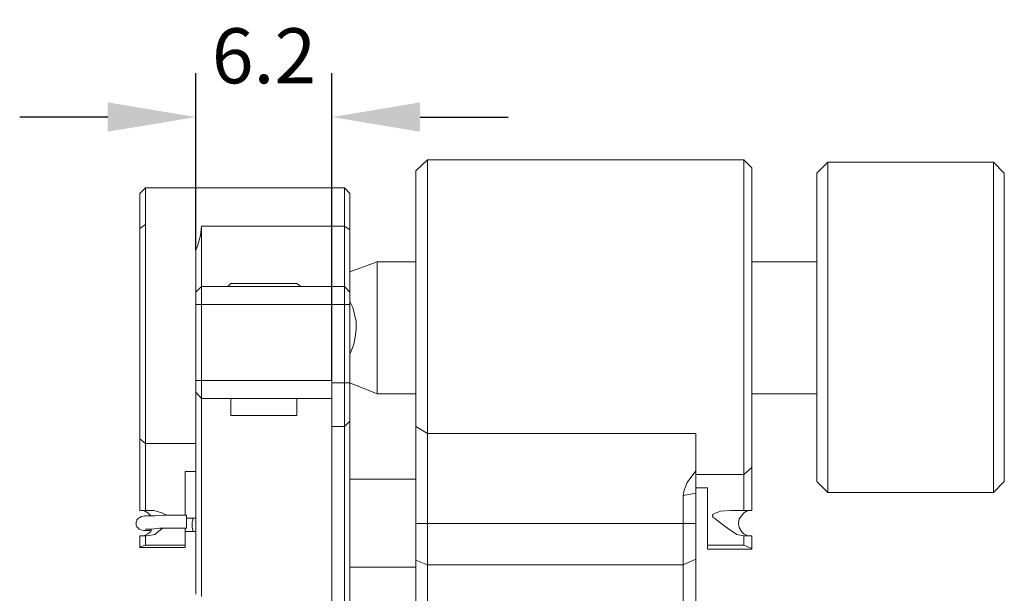
# Model space of a CAD drawing. Units: millimetres. Extents: x 12016 to 12313, y -7569 to -7359.
# Drawn here: x 12099 to 12144, y -7424 to -7398 of the extents above; entities that cross this region are included whole.
import ezdxf

# ---------------------------------------------------------------- set-up
doc = ezdxf.new("R2010")
doc.units = ezdxf.units.MM
doc.header["$LTSCALE"] = 10
doc.header["$PDMODE"] = 34
doc.layers.add('7标注层', color=4, linetype='Continuous', lineweight=5)
doc.styles.add('TH-GBD2M', font='calibri.ttf', dxfattribs={"width": 0.8, "height": 2.5})
doc.dimstyles.new('TH-GBD2M', dxfattribs={"dimtxt": 2.5, "dimasz": 4, "dimexe": 2, "dimexo": 0, "dimgap": 1.5, "dimtad": 1, "dimdec": 4, "dimlfac": 0.1, "dimzin": 9, "dimdsep": 46, "dimtxsty": 'TH-GBD2M', "dimcen": 0, "dimclrt": 3, "dimadec": 0, "dimazin": 3, "dimtfac": 1, "dimtdec": 4, "dimtofl": 0, "dimtmove": 0, "dimatfit": 3, "dimfxl": 1, "dimtolj": 1, "dimtzin": 0, "dimarcsym": 0})

# ---------------------------------------------------------------- blocks, each defined once
blk = doc.blocks.new('*D143')
at = {"layer": '7标注层', "color": 0, "lineweight": -2, "transparency": 16777216}
for p, q in [((12107.11, -7408.562), (12107.11, -7400.52)), ((12113.284, -7414.489), (12113.284, -7400.52)), ((12103.11, -7402.52), (12099.11, -7402.52)), ((12117.284, -7402.52), (12121.284, -7402.52))]:
    blk.add_line(p, q, dxfattribs=at)
at = {"layer": '7标注层', "color": 0, "transparency": 16777216}
for points in [[(12103.11, -7401.853), (12103.11, -7403.186), (12107.11, -7402.52)], [(12117.284, -7401.853), (12117.284, -7403.186), (12113.284, -7402.52)]]:
    blk.add_solid(points, dxfattribs=at)
at = {"layer": 'Defpoints', "color": 0, "transparency": 16777216}
for p in [(12107.11, -7402.52), (12107.11, -7408.562), (12113.284, -7414.489)]:
    blk.add_point(p, dxfattribs=at)
at = {"layer": '7标注层', "color": 3, "transparency": 16777216, "insert": (12110.197, -7399.739), "char_height": 2.5, "attachment_point": 5, "style": 'TH-GBD2M'}
blk.add_mtext('\\A1;6.2', dxfattribs=at)

msp = doc.modelspace()

# ---------------------------------------------------------------- linework, layer by layer
at = {"color": 7, "lineweight": 0}
for points in [[(12117.62293, -7404.46978), (12117.09376, -7404.96367)], [(12131.98098, -7404.46978), (12117.62293, -7404.46978)], [(12117.62293, -7404.46978), (12117.62293, -7404.57561), (12117.62293, -7404.71672), (12117.62293, -7404.89311), (12117.62293, -7405.14006), (12117.62293, -7405.45756), (12117.62293, -7405.81033), (12117.62293, -7406.19839), (12117.62293, -7406.62172), (12117.62293, -7407.11561), (12117.62293, -7407.64478), (12117.62293, -7408.20922), (12117.62293, -7408.77367), (12117.62293, -7409.37339), (12117.62293, -7410.00839), (12117.62293, -7410.64339), (12117.62293, -7411.31367), (12117.62293, -7411.98394), (12117.62293, -7412.61894), (12117.62293, -7413.28922), (12117.62293, -7413.92422), (12117.62293, -7414.55922), (12117.62293, -7415.19422), (12117.62293, -7415.79394), (12117.62293, -7416.35839), (12117.62293, -7416.88756)], [(12132.33376, -7404.82256), (12131.98098, -7404.46978)], [(12131.98098, -7418.75728), (12131.98098, -7418.43978), (12131.98098, -7418.05172), (12131.98098, -7417.59311), (12131.98098, -7417.1345), (12131.98098, -7416.60533), (12131.98098, -7416.07617), (12131.98098, -7415.47644), (12131.98098, -7414.87672), (12131.98098, -7414.277), (12131.98098, -7413.642), (12131.98098, -7412.97172), (12131.98098, -7412.30144), (12131.98098, -7411.66644), (12131.98098, -7410.99617), (12131.98098, -7410.36117), (12131.98098, -7409.72617), (12131.98098, -7409.09117), (12131.98098, -7408.49144), (12131.98098, -7407.927), (12131.98098, -7407.39783), (12131.98098, -7406.90394), (12131.98098, -7406.44533), (12131.98098, -7406.022), (12131.98098, -7405.63394), (12131.98098, -7405.31644), (12131.98098, -7405.03422), (12131.98098, -7404.78728), (12131.98098, -7404.64617), (12131.98098, -7404.50506), (12131.98098, -7404.46978)], [(12132.33376, -7404.82256), (12132.33376, -7404.85783), (12132.33376, -7404.96367), (12132.33376, -7405.10478), (12132.33376, -7405.28117), (12132.33376, -7405.52811), (12132.33376, -7405.81033), (12132.33376, -7406.16311), (12132.33376, -7406.55117), (12132.33376, -7407.00978), (12132.33376, -7407.46839), (12132.33376, -7407.96228), (12132.33376, -7408.52672), (12132.33376, -7409.09117), (12132.33376, -7409.69089), (12132.33376, -7410.29061), (12132.33376, -7410.92561), (12132.33376, -7411.56061), (12132.33376, -7412.19561), (12132.33376, -7412.83061), (12132.33376, -7413.43033), (12132.33376, -7414.06533), (12132.33376, -7414.66506), (12132.33376, -7415.26478), (12132.33376, -7415.82922), (12132.33376, -7416.35839), (12132.33376, -7416.85228), (12132.33376, -7417.31089), (12132.33376, -7417.73422), (12132.33376, -7418.087), (12132.33376, -7418.43978)], [(12135.79098, -7404.57561), (12135.29709, -7405.0695)], [(12143.30515, -7404.57561), (12135.79098, -7404.57561)], [(12135.79098, -7404.57561), (12135.79098, -7404.61089), (12135.79098, -7404.71672), (12135.79098, -7404.89311), (12135.79098, -7405.10478), (12135.79098, -7405.387), (12135.79098, -7405.7045), (12135.79098, -7406.05728), (12135.79098, -7406.48061), (12135.79098, -7406.93922), (12135.79098, -7407.43311), (12135.79098, -7407.96228), (12135.79098, -7408.52672), (12135.79098, -7409.12644), (12135.79098, -7409.72617), (12135.79098, -7410.36117)], [(12143.79904, -7405.0695), (12143.30515, -7404.57561)], [(12143.30515, -7410.36117), (12143.30515, -7409.72617), (12143.30515, -7409.12644), (12143.30515, -7408.52672), (12143.30515, -7407.96228), (12143.30515, -7407.43311), (12143.30515, -7406.93922), (12143.30515, -7406.48061), (12143.30515, -7406.05728), (12143.30515, -7405.7045), (12143.30515, -7405.387), (12143.30515, -7405.10478), (12143.30515, -7404.89311), (12143.30515, -7404.71672), (12143.30515, -7404.61089), (12143.30515, -7404.57561)], [(12117.09376, -7416.57006), (12117.09376, -7416.04089), (12117.09376, -7415.51172), (12117.09376, -7414.94728), (12117.09376, -7414.34756), (12117.09376, -7413.74783), (12117.09376, -7413.11283), (12117.09376, -7412.51311), (12117.09376, -7411.87811), (12117.09376, -7411.24311), (12117.09376, -7410.60811), (12117.09376, -7410.00839), (12117.09376, -7409.40867), (12117.09376, -7408.84422), (12117.09376, -7408.27978), (12117.09376, -7407.75061), (12117.09376, -7407.292), (12117.09376, -7406.83339), (12117.09376, -7406.41006), (12117.09376, -7406.05728), (12117.09376, -7405.73978), (12117.09376, -7405.49283), (12117.09376, -7405.28117), (12117.09376, -7405.10478), (12117.09376, -7404.99894), (12117.09376, -7404.96367)], [(12135.29709, -7410.467), (12135.29709, -7409.86728), (12135.29709, -7409.26756), (12135.29709, -7408.70311), (12135.29709, -7408.17394), (12135.29709, -7407.68006), (12135.29709, -7407.18617), (12135.29709, -7406.76283), (12135.29709, -7406.37478), (12135.29709, -7406.05728), (12135.29709, -7405.73978), (12135.29709, -7405.49283), (12135.29709, -7405.31644), (12135.29709, -7405.17533), (12135.29709, -7405.10478), (12135.29709, -7405.0695)], [(12143.79904, -7405.0695), (12143.79904, -7405.14006), (12143.79904, -7405.24589), (12143.79904, -7405.42228), (12143.79904, -7405.66922), (12143.79904, -7405.95144), (12143.79904, -7406.26894), (12143.79904, -7406.657), (12143.79904, -7407.08033), (12143.79904, -7407.57422), (12143.79904, -7408.06811), (12143.79904, -7408.63256), (12143.79904, -7409.197), (12143.79904, -7409.79672), (12143.79904, -7410.39644), (12143.79904, -7411.03144), (12143.79904, -7411.66644), (12143.79904, -7412.33672), (12143.79904, -7412.97172), (12143.79904, -7413.60672), (12143.79904, -7414.20644), (12143.79904, -7414.84144), (12143.79904, -7415.40589), (12143.79904, -7415.97033), (12143.79904, -7416.46422), (12143.79904, -7416.95811), (12143.79904, -7417.38144), (12143.79904, -7417.80478), (12143.79904, -7418.12228), (12143.79904, -7418.43978), (12143.79904, -7418.68672), (12143.79904, -7418.86311)], [(12104.81709, -7405.73978), (12104.57015, -7405.98672)], [(12113.84821, -7405.73978), (12104.81709, -7405.73978)], [(12104.81709, -7407.39783), (12104.81709, -7407.00978), (12104.81709, -7406.657), (12104.81709, -7406.37478), (12104.81709, -7406.12783), (12104.81709, -7405.95144), (12104.81709, -7405.81033), (12104.81709, -7405.73978)], [(12114.09515, -7405.98672), (12113.84821, -7405.73978)], [(12113.84821, -7405.73978), (12113.84821, -7405.81033), (12113.84821, -7405.95144), (12113.84821, -7406.16311), (12113.84821, -7406.41006), (12113.84821, -7406.72756), (12113.84821, -7407.08033), (12113.84821, -7407.46839)], [(12104.57015, -7405.98672), (12104.57015, -7406.05728), (12104.57015, -7406.19839), (12104.57015, -7406.37478), (12104.57015, -7406.58644), (12104.57015, -7406.86867), (12104.57015, -7407.18617), (12104.57015, -7407.57422)], [(12114.09515, -7407.64478), (12114.09515, -7407.25672), (12114.09515, -7406.93922), (12114.09515, -7406.62172), (12114.09515, -7406.37478), (12114.09515, -7406.19839), (12114.09515, -7406.05728), (12114.09515, -7405.98672)], [(12104.81709, -7407.39783), (12104.57015, -7407.57422)], [(12104.57015, -7407.57422), (12104.57015, -7407.99756), (12104.57015, -7408.49144), (12104.57015, -7408.98533), (12104.57015, -7409.54978), (12104.57015, -7410.11422), (12104.57015, -7410.67867), (12104.57015, -7411.27839), (12104.57015, -7411.91339), (12104.57015, -7412.51311), (12104.57015, -7413.11283), (12104.57015, -7413.71256), (12104.57015, -7414.31228), (12104.57015, -7414.84144), (12104.57015, -7415.37061), (12104.57015, -7415.8645), (12104.57015, -7416.32311), (12104.57015, -7416.74644), (12104.57015, -7417.1345)], [(12104.81709, -7417.34617), (12104.81709, -7416.95811), (12104.81709, -7416.57006), (12104.81709, -7416.11144), (12104.81709, -7415.61756), (12104.81709, -7415.12367), (12104.81709, -7414.55922), (12104.81709, -7413.99478), (12104.81709, -7413.43033), (12104.81709, -7412.83061), (12104.81709, -7412.23089), (12104.81709, -7411.63117), (12104.81709, -7411.03144), (12104.81709, -7410.43172), (12104.81709, -7409.86728), (12104.81709, -7409.30283), (12104.81709, -7408.77367), (12104.81709, -7408.27978), (12104.81709, -7407.82117), (12104.81709, -7407.39783)], [(12107.35709, -7407.46839), (12107.32182, -7407.89172), (12107.18071, -7408.38561), (12107.11015, -7408.562)], [(12107.35709, -7410.22006), (12107.35709, -7410.18478), (12107.35709, -7410.11422), (12107.35709, -7409.97311), (12107.35709, -7409.76144), (12107.35709, -7409.5145), (12107.35709, -7409.197), (12107.35709, -7408.84422), (12107.35709, -7408.42089), (12107.35709, -7407.96228), (12107.35709, -7407.46839)], [(12113.84821, -7407.46839), (12107.35709, -7407.46839)], [(12113.84821, -7407.46839), (12113.84821, -7407.96228), (12113.84821, -7408.42089), (12113.84821, -7408.84422), (12113.84821, -7409.197), (12113.84821, -7409.5145), (12113.84821, -7409.76144), (12113.84821, -7409.97311), (12113.84821, -7410.11422), (12113.84821, -7410.18478), (12113.84821, -7410.22006)], [(12114.09515, -7407.64478), (12113.84821, -7407.46839)], [(12114.09515, -7410.467), (12114.09515, -7410.43172), (12114.09515, -7410.36117), (12114.09515, -7410.22006), (12114.09515, -7410.00839), (12114.09515, -7409.72617), (12114.09515, -7409.44394), (12114.09515, -7409.05589), (12114.09515, -7408.63256), (12114.09515, -7408.17394), (12114.09515, -7407.64478)], [(12107.11015, -7408.562), (12107.11015, -7408.98533), (12107.11015, -7409.37339), (12107.11015, -7409.69089), (12107.11015, -7409.97311), (12107.11015, -7410.18478), (12107.11015, -7410.36117), (12107.11015, -7410.43172), (12107.11015, -7410.467)], [(12115.32987, -7409.09117), (12114.09515, -7409.54978)], [(12117.09376, -7409.09117), (12115.32987, -7409.09117)], [(12115.32987, -7409.09117), (12115.32987, -7409.16172), (12115.32987, -7409.26756), (12115.32987, -7409.44394), (12115.32987, -7409.69089), (12115.32987, -7409.93783), (12115.32987, -7410.25533), (12115.32987, -7410.60811), (12115.32987, -7410.99617), (12115.32987, -7411.38422), (12115.32987, -7411.80756), (12115.32987, -7412.23089), (12115.32987, -7412.65422), (12115.32987, -7413.04228), (12115.32987, -7413.43033), (12115.32987, -7413.78311), (12115.32987, -7414.10061), (12115.32987, -7414.41811), (12115.32987, -7414.62978), (12115.32987, -7414.84144), (12115.32987, -7414.98256), (12115.32987, -7415.05311), (12115.32987, -7415.08839)], [(12135.29709, -7409.09117), (12132.33376, -7409.09117)], [(12107.35709, -7410.22006), (12107.11015, -7410.467)], [(12107.35709, -7411.03144), (12107.35709, -7410.85506), (12107.35709, -7410.71394), (12107.35709, -7410.57283), (12107.35709, -7410.467), (12107.35709, -7410.36117), (12107.35709, -7410.29061), (12107.35709, -7410.25533), (12107.35709, -7410.22006)], [(12113.84821, -7410.22006), (12107.35709, -7410.22006)], [(12108.69765, -7410.07894), (12108.55654, -7410.22006)], [(12108.69765, -7410.07894), (12108.76821, -7410.07894), (12108.90932, -7410.07894), (12109.05043, -7410.07894), (12109.29737, -7410.07894), (12109.54432, -7410.07894), (12109.79126, -7410.07894), (12110.10876, -7410.07894), (12110.39098, -7410.07894), (12110.67321, -7410.07894), (12110.95543, -7410.07894), (12111.16709, -7410.07894), (12111.37876, -7410.07894), (12111.55515, -7410.07894), (12111.66098, -7410.07894), (12111.69626, -7410.07894)], [(12111.87265, -7410.22006), (12111.69626, -7410.07894)], [(12113.84821, -7410.22006), (12113.84821, -7410.25533), (12113.84821, -7410.29061), (12113.84821, -7410.36117), (12113.84821, -7410.467), (12113.84821, -7410.57283), (12113.84821, -7410.71394), (12113.84821, -7410.85506), (12113.84821, -7411.03144)], [(12113.84821, -7410.22006), (12114.09515, -7410.467)], [(12107.11015, -7410.467), (12107.11015, -7410.50228), (12107.11015, -7410.57283), (12107.11015, -7410.64339), (12107.11015, -7410.71394), (12107.11015, -7410.81978), (12107.11015, -7410.92561), (12107.11015, -7411.03144)], [(12114.09515, -7411.03144), (12114.09515, -7410.92561), (12114.09515, -7410.81978), (12114.09515, -7410.71394), (12114.09515, -7410.64339), (12114.09515, -7410.57283), (12114.09515, -7410.50228), (12114.09515, -7410.467)], [(12135.29709, -7419.07478), (12135.29709, -7419.0395), (12135.29709, -7418.96894), (12135.29709, -7418.79256), (12135.29709, -7418.61617), (12135.29709, -7418.36922), (12135.29709, -7418.05172), (12135.29709, -7417.69894), (12135.29709, -7417.31089), (12135.29709, -7416.88756), (12135.29709, -7416.39367), (12135.29709, -7415.89978), (12135.29709, -7415.33533), (12135.29709, -7414.77089), (12135.29709, -7414.20644), (12135.29709, -7413.57144), (12135.29709, -7412.97172), (12135.29709, -7412.33672), (12135.29709, -7411.70172), (12135.29709, -7411.102), (12135.29709, -7410.467)], [(12135.79098, -7410.36117), (12135.79098, -7410.99617), (12135.79098, -7411.63117), (12135.79098, -7412.30144), (12135.79098, -7412.97172), (12135.79098, -7413.60672), (12135.79098, -7414.24172), (12135.79098, -7414.84144), (12135.79098, -7415.44117), (12135.79098, -7416.00561), (12135.79098, -7416.57006), (12135.79098, -7417.06394), (12135.79098, -7417.52256), (12135.79098, -7417.94589), (12135.79098, -7418.33394), (12135.79098, -7418.68672), (12135.79098, -7418.96894), (12135.79098, -7419.18061), (12135.79098, -7419.39228), (12135.79098, -7419.49811), (12135.79098, -7419.56867)], [(12143.30515, -7419.56867), (12143.30515, -7419.49811), (12143.30515, -7419.39228), (12143.30515, -7419.18061), (12143.30515, -7418.96894), (12143.30515, -7418.68672), (12143.30515, -7418.33394), (12143.30515, -7417.94589), (12143.30515, -7417.52256), (12143.30515, -7417.06394), (12143.30515, -7416.57006), (12143.30515, -7416.00561), (12143.30515, -7415.44117), (12143.30515, -7414.84144), (12143.30515, -7414.24172), (12143.30515, -7413.60672), (12143.30515, -7412.97172), (12143.30515, -7412.30144), (12143.30515, -7411.63117), (12143.30515, -7410.99617), (12143.30515, -7410.36117)], [(12107.35709, -7411.03144), (12107.11015, -7411.03144)], [(12107.11015, -7411.03144), (12107.11015, -7414.48867)], [(12107.35709, -7414.48867), (12107.35709, -7411.03144)], [(12107.35709, -7411.03144), (12113.84821, -7411.03144)], [(12113.84821, -7411.03144), (12113.84821, -7414.5945)], [(12113.84821, -7411.03144), (12114.09515, -7411.03144)], [(12114.09515, -7413.28922), (12114.16571, -7413.11283), (12114.27154, -7412.83061), (12114.34209, -7412.51311), (12114.37737, -7412.16033), (12114.37737, -7411.80756), (12114.30682, -7411.49006), (12114.23626, -7411.17256), (12114.09515, -7410.89033)], [(12114.09515, -7414.5945), (12114.09515, -7411.03144)], [(12107.35709, -7414.48867), (12107.11015, -7414.48867)], [(12107.11015, -7414.48867), (12107.11015, -7414.5945), (12107.11015, -7414.70033), (12107.11015, -7414.80617), (12107.11015, -7414.87672), (12107.11015, -7414.94728), (12107.11015, -7414.98256), (12107.11015, -7415.01783)], [(12113.28376, -7414.48867), (12107.35709, -7414.48867)], [(12107.35709, -7415.30006), (12107.35709, -7415.26478), (12107.35709, -7415.2295), (12107.35709, -7415.15894), (12107.35709, -7415.05311), (12107.35709, -7414.912), (12107.35709, -7414.80617), (12107.35709, -7414.62978), (12107.35709, -7414.48867)], [(12113.28376, -7414.48867), (12113.28376, -7414.5945)], [(12113.84821, -7414.5945), (12113.28376, -7414.5945)], [(12113.28376, -7414.5945), (12113.28376, -7414.94728), (12113.28376, -7415.26478), (12113.28376, -7415.58228), (12113.28376, -7415.8645), (12113.28376, -7416.11144), (12113.28376, -7416.32311), (12113.28376, -7416.46422), (12113.28376, -7416.57006)], [(12113.84821, -7414.5945), (12113.84821, -7414.94728), (12113.84821, -7415.26478), (12113.84821, -7415.58228), (12113.84821, -7415.8645), (12113.84821, -7416.11144), (12113.84821, -7416.32311), (12113.84821, -7416.46422), (12113.84821, -7416.57006)], [(12113.84821, -7414.5945), (12114.09515, -7414.5945)], [(12114.09515, -7414.5945), (12115.32987, -7415.08839)], [(12114.09515, -7416.32311), (12114.09515, -7416.28783), (12114.09515, -7416.21728), (12114.09515, -7416.04089), (12114.09515, -7415.82922), (12114.09515, -7415.547), (12114.09515, -7415.26478), (12114.09515, -7414.912), (12114.09515, -7414.5945)], [(12107.35709, -7415.30006), (12107.11015, -7415.01783)], [(12107.11015, -7415.01783), (12107.11015, -7415.05311), (12107.11015, -7415.15894), (12107.11015, -7415.30006), (12107.11015, -7415.51172), (12107.11015, -7415.75867), (12107.11015, -7416.07617), (12107.11015, -7416.42894), (12107.11015, -7416.85228), (12107.11015, -7417.31089), (12107.11015, -7417.84006), (12107.11015, -7418.36922), (12107.11015, -7419.00422), (12107.11015, -7419.63922), (12107.11015, -7420.3095), (12107.11015, -7421.05033), (12107.11015, -7421.79117), (12107.11015, -7422.56728), (12107.11015, -7423.37867), (12107.11015, -7424.19006)], [(12115.32987, -7415.08839), (12117.09376, -7415.08839)], [(12132.33376, -7415.08839), (12135.29709, -7415.08839)], [(12107.35709, -7415.30006), (12113.28376, -7415.30006)], [(12107.35709, -7424.29589), (12107.35709, -7423.4845), (12107.35709, -7422.67311), (12107.35709, -7421.93228), (12107.35709, -7421.19144), (12107.35709, -7420.48589), (12107.35709, -7419.81561), (12107.35709, -7419.18061), (12107.35709, -7418.58089), (12107.35709, -7418.01644), (12107.35709, -7417.52256), (12107.35709, -7417.06394), (12107.35709, -7416.64061), (12107.35709, -7416.28783), (12107.35709, -7416.00561), (12107.35709, -7415.72339), (12107.35709, -7415.547), (12107.35709, -7415.40589), (12107.35709, -7415.30006)], [(12108.55654, -7415.30006), (12108.62709, -7415.30006), (12108.69765, -7415.30006)], [(12108.69765, -7415.30006), (12108.69765, -7416.07617)], [(12111.69626, -7416.07617), (12111.69626, -7415.30006)], [(12111.69626, -7415.30006), (12111.83737, -7415.30006)], [(12109.29737, -7416.07617), (12109.05043, -7416.07617), (12108.90932, -7416.07617), (12108.76821, -7416.07617), (12108.69765, -7416.07617)], [(12111.69626, -7416.07617), (12111.66098, -7416.07617), (12111.55515, -7416.07617), (12111.37876, -7416.07617), (12111.16709, -7416.07617), (12110.95543, -7416.07617), (12110.67321, -7416.07617), (12110.39098, -7416.07617), (12110.10876, -7416.07617), (12109.79126, -7416.07617), (12109.54432, -7416.07617), (12109.29737, -7416.07617)], [(12113.84821, -7416.57006), (12114.09515, -7416.32311)], [(12114.09515, -7424.50756), (12114.09515, -7423.73144), (12114.09515, -7422.99061), (12114.09515, -7422.24978), (12114.09515, -7421.54422), (12114.09515, -7420.87394), (12114.09515, -7420.23894), (12114.09515, -7419.63922), (12114.09515, -7419.11006), (12114.09515, -7418.58089), (12114.09515, -7418.12228), (12114.09515, -7417.69894), (12114.09515, -7417.34617), (12114.09515, -7417.02867), (12114.09515, -7416.78172), (12114.09515, -7416.60533), (12114.09515, -7416.46422), (12114.09515, -7416.35839), (12114.09515, -7416.32311)], [(12113.28376, -7416.57006), (12113.28376, -7416.60533), (12113.28376, -7416.71117), (12113.28376, -7416.85228), (12113.28376, -7417.02867), (12113.28376, -7417.27561), (12113.28376, -7417.59311), (12113.28376, -7417.94589), (12113.28376, -7418.33394), (12113.28376, -7418.79256), (12113.28376, -7419.28644), (12113.28376, -7419.81561), (12113.28376, -7420.41533), (12113.28376, -7421.01506), (12113.28376, -7421.68533), (12113.28376, -7422.35561), (12113.28376, -7423.09644), (12113.28376, -7423.83728), (12113.28376, -7424.57811)], [(12113.28376, -7416.57006), (12113.84821, -7416.57006)], [(12113.84821, -7416.57006), (12113.84821, -7416.60533), (12113.84821, -7416.71117), (12113.84821, -7416.85228), (12113.84821, -7417.02867), (12113.84821, -7417.27561), (12113.84821, -7417.59311), (12113.84821, -7417.94589), (12113.84821, -7418.33394), (12113.84821, -7418.79256), (12113.84821, -7419.28644), (12113.84821, -7419.81561), (12113.84821, -7420.41533), (12113.84821, -7421.01506), (12113.84821, -7421.68533), (12113.84821, -7422.35561), (12113.84821, -7423.09644), (12113.84821, -7423.83728), (12113.84821, -7424.57811)], [(12117.62293, -7416.88756), (12117.09376, -7416.57006)], [(12117.09376, -7420.97978), (12117.09376, -7420.38006), (12117.09376, -7419.78033), (12117.09376, -7419.18061), (12117.09376, -7418.61617), (12117.09376, -7418.087), (12117.09376, -7417.55783), (12117.09376, -7417.02867), (12117.09376, -7416.57006)], [(12129.79376, -7416.88756), (12117.62293, -7416.88756)], [(12117.62293, -7416.88756), (12117.62293, -7417.31089), (12117.62293, -7417.80478), (12117.62293, -7418.29867), (12117.62293, -7418.79256), (12117.62293, -7419.32172), (12117.62293, -7419.85089), (12117.62293, -7420.41533), (12117.62293, -7420.97978)], [(12129.79376, -7416.88756), (12129.79376, -7417.06394), (12129.79376, -7417.27561), (12129.79376, -7417.48728), (12129.79376, -7417.69894), (12129.79376, -7417.91061), (12129.79376, -7418.12228), (12129.79376, -7418.33394), (12129.79376, -7418.58089)], [(12104.81709, -7417.34617), (12104.57015, -7417.1345)], [(12104.57015, -7417.1345), (12104.57015, -7417.41672), (12104.57015, -7417.7695), (12104.57015, -7418.15756), (12104.57015, -7418.54561), (12104.57015, -7418.96894), (12104.57015, -7419.42756), (12104.57015, -7419.88617), (12104.57015, -7420.38006)], [(12107.11015, -7417.34617), (12104.81709, -7417.34617)], [(12104.81709, -7420.38006), (12104.81709, -7419.92144), (12104.81709, -7419.46283), (12104.81709, -7419.07478), (12104.81709, -7418.65144), (12104.81709, -7418.29867), (12104.81709, -7417.94589), (12104.81709, -7417.62839), (12104.81709, -7417.34617)], [(12107.11015, -7418.61617), (12106.61626, -7418.61617)], [(12106.61626, -7418.61617), (12106.61626, -7419.00422), (12106.61626, -7419.39228), (12106.61626, -7419.78033), (12106.61626, -7420.20367), (12106.61626, -7420.59172)], [(12129.79376, -7418.58089), (12129.40571, -7419.11006), (12129.26459, -7419.46283), (12129.22932, -7419.70978)], [(12129.79376, -7418.58089), (12129.79376, -7418.722), (12129.79376, -7419.11006), (12129.79376, -7419.60394)], [(12129.79376, -7418.75728), (12131.98098, -7418.75728)], [(12132.33376, -7418.43978), (12131.98098, -7418.75728)], [(12131.98098, -7420.38006), (12131.98098, -7420.13311), (12131.98098, -7419.88617), (12131.98098, -7419.6745), (12131.98098, -7419.46283), (12131.98098, -7419.28644), (12131.98098, -7419.11006), (12131.98098, -7418.93367), (12131.98098, -7418.75728)], [(12132.33376, -7418.43978), (12132.33376, -7418.61617), (12132.33376, -7418.82783), (12132.33376, -7419.0395), (12132.33376, -7419.28644), (12132.33376, -7419.53339), (12132.33376, -7419.78033), (12132.33376, -7420.06256), (12132.33376, -7420.38006)], [(12117.09376, -7418.96894), (12114.09515, -7418.96894)], [(12135.29709, -7419.07478), (12135.79098, -7419.56867)], [(12143.30515, -7419.56867), (12143.79904, -7419.07478)], [(12143.79904, -7418.93367), (12143.79904, -7418.89839), (12143.79904, -7418.86311)], [(12143.79904, -7418.89839), (12143.79904, -7418.86311)], [(12143.79904, -7418.89839), (12143.79904, -7419.0395), (12143.79904, -7419.07478)], [(12143.79904, -7418.93367), (12143.79904, -7418.89839)], [(12129.22932, -7419.70978), (12129.79376, -7419.60394)], [(12129.79376, -7419.357), (12130.32293, -7419.357)], [(12129.79376, -7420.97978), (12129.79376, -7420.27422), (12129.79376, -7419.60394)], [(12130.32293, -7421.96756), (12130.32293, -7421.61478), (12130.32293, -7421.22672), (12130.32293, -7420.87394), (12130.32293, -7420.55644), (12130.32293, -7420.23894), (12130.32293, -7419.92144), (12130.32293, -7419.63922), (12130.32293, -7419.357)], [(12135.79098, -7419.56867), (12143.30515, -7419.56867)], [(12129.22932, -7420.97978), (12129.22932, -7420.627), (12129.22932, -7420.27422), (12129.22932, -7419.70978)], [(12104.57015, -7420.38006), (12104.74654, -7420.38006), (12104.92293, -7420.48589), (12105.06404, -7420.627)], [(12104.57015, -7420.38006), (12104.81709, -7420.38006)], [(12104.81709, -7420.38006), (12105.06404, -7420.38006)], [(12105.06404, -7420.38006), (12105.20515, -7420.38006), (12105.55793, -7420.48589), (12105.76959, -7420.59172)], [(12131.98098, -7421.54422), (12131.66348, -7421.47367), (12131.24015, -7421.19144), (12130.81682, -7420.87394), (12130.64043, -7420.73283), (12130.56987, -7420.69756), (12130.56987, -7420.627), (12130.53459, -7420.627), (12130.56987, -7420.59172), (12130.56987, -7420.55644), (12130.64043, -7420.52117), (12130.92265, -7420.41533), (12131.38126, -7420.38006)], [(12131.38126, -7420.38006), (12131.98098, -7420.38006)], [(12132.33376, -7421.54422), (12132.15737, -7421.54422), (12131.98098, -7421.43839), (12131.87515, -7421.33256), (12131.76932, -7421.15617), (12131.73404, -7420.97978), (12131.76932, -7420.76811), (12131.87515, -7420.627), (12131.98098, -7420.48589), (12132.15737, -7420.38006), (12132.33376, -7420.38006)], [(12131.98098, -7420.38006), (12132.26321, -7420.38006), (12132.33376, -7420.38006)], [(12104.85237, -7420.627), (12104.78182, -7420.627), (12104.64071, -7420.66228), (12104.57015, -7420.69756), (12104.49959, -7420.73283), (12104.42904, -7420.80339), (12104.42904, -7420.83867), (12104.39376, -7420.90922), (12104.39376, -7420.97978), (12104.39376, -7421.05033), (12104.42904, -7421.12089), (12104.49959, -7421.19144), (12104.53487, -7421.22672), (12104.60543, -7421.262), (12104.74654, -7421.29728), (12104.95821, -7421.29728), (12105.02876, -7421.29728)], [(12104.88765, -7420.627), (12104.92293, -7420.627), (12105.24043, -7420.627), (12105.66376, -7420.59172), (12106.15765, -7420.59172), (12106.68682, -7420.59172)], [(12106.68682, -7420.59172), (12106.68682, -7420.66228), (12106.68682, -7420.76811), (12106.68682, -7420.87394), (12106.68682, -7420.97978), (12106.68682, -7421.08561), (12106.68682, -7421.15617), (12106.68682, -7421.19144)], [(12106.96904, -7420.73283), (12106.68682, -7420.73283)], [(12106.96904, -7421.33256), (12106.96904, -7421.262), (12106.93376, -7421.15617), (12106.93376, -7421.05033), (12106.93376, -7420.90922), (12106.96904, -7420.83867), (12106.96904, -7420.76811), (12106.96904, -7420.73283)], [(12107.11015, -7420.73283), (12106.96904, -7420.73283)], [(12107.11015, -7420.73283), (12106.96904, -7420.73283)], [(12117.62293, -7420.97978), (12117.09376, -7420.97978)], [(12117.09376, -7422.63783), (12117.09376, -7422.42617), (12117.09376, -7422.2145), (12117.09376, -7422.03811), (12117.09376, -7421.82644), (12117.09376, -7421.61478), (12117.09376, -7421.40311), (12117.09376, -7421.19144), (12117.09376, -7420.97978)], [(12129.22932, -7420.97978), (12117.62293, -7420.97978)], [(12117.62293, -7420.97978), (12117.62293, -7421.19144), (12117.62293, -7421.43839), (12117.62293, -7421.68533), (12117.62293, -7421.93228), (12117.62293, -7422.14394), (12117.62293, -7422.39089), (12117.62293, -7422.60256), (12117.62293, -7422.8495)], [(12129.22932, -7420.97978), (12129.79376, -7420.97978)], [(12129.22932, -7422.8495), (12129.22932, -7422.14394), (12129.22932, -7421.5795), (12129.22932, -7420.97978)], [(12129.79376, -7422.60256), (12129.79376, -7421.79117), (12129.79376, -7420.97978)], [(12105.09932, -7421.22672), (12105.06404, -7421.33256), (12104.92293, -7421.43839), (12104.74654, -7421.54422), (12104.57015, -7421.54422)], [(12104.81709, -7421.22672), (12104.88765, -7421.22672), (12105.06404, -7421.22672), (12105.45209, -7421.19144), (12105.69904, -7421.19144), (12105.98126, -7421.19144), (12106.33404, -7421.19144), (12106.68682, -7421.19144)], [(12105.59321, -7421.19144), (12105.24043, -7421.47367), (12104.88765, -7421.54422), (12104.81709, -7421.54422)], [(12106.61626, -7421.19144), (12106.61626, -7421.50894), (12106.61626, -7421.96756)], [(12106.61626, -7421.33256), (12106.96904, -7421.33256)], [(12106.96904, -7421.33256), (12107.11015, -7421.33256)], [(12104.57015, -7421.54422), (12104.57015, -7421.61478), (12104.57015, -7421.68533), (12104.57015, -7421.75589), (12104.57015, -7421.79117), (12104.57015, -7421.86172), (12104.57015, -7421.93228), (12104.57015, -7421.96756), (12104.57015, -7422.03811)], [(12104.74654, -7421.54422), (12104.57015, -7421.54422)], [(12104.81709, -7421.54422), (12104.74654, -7421.54422)], [(12104.81709, -7421.96756), (12104.81709, -7421.93228), (12104.81709, -7421.86172), (12104.81709, -7421.82644), (12104.81709, -7421.75589), (12104.81709, -7421.72061), (12104.81709, -7421.65006), (12104.81709, -7421.61478), (12104.81709, -7421.54422)], [(12131.98098, -7421.96756), (12131.98098, -7421.93228), (12131.98098, -7421.86172), (12131.98098, -7421.82644), (12131.98098, -7421.75589), (12131.98098, -7421.72061), (12131.98098, -7421.65006), (12131.98098, -7421.61478), (12131.98098, -7421.54422)], [(12132.22793, -7421.54422), (12131.98098, -7421.54422)], [(12132.33376, -7421.54422), (12132.22793, -7421.54422)], [(12132.33376, -7421.54422), (12132.33376, -7421.61478), (12132.33376, -7421.68533), (12132.33376, -7421.75589), (12132.33376, -7421.82644), (12132.33376, -7421.897), (12132.33376, -7421.96756), (12132.33376, -7422.03811), (12132.33376, -7422.10867)], [(12104.57015, -7422.03811), (12104.81709, -7421.96756)], [(12104.57015, -7422.03811), (12104.57015, -7422.07339)], [(12104.57015, -7422.07339), (12106.61626, -7422.07339)], [(12106.61626, -7421.96756), (12104.81709, -7421.96756)], [(12106.61626, -7421.96756), (12106.61626, -7422.03811), (12106.61626, -7422.07339)], [(12130.32293, -7421.96756), (12131.98098, -7421.96756)], [(12130.32293, -7422.14394), (12130.32293, -7422.10867), (12130.32293, -7422.03811), (12130.32293, -7421.96756)], [(12130.32293, -7422.14394), (12132.33376, -7422.14394)], [(12132.33376, -7422.10867), (12131.98098, -7421.96756)], [(12132.33376, -7422.10867), (12132.33376, -7422.14394)], [(12117.62293, -7422.8495), (12117.09376, -7422.63783)], [(12117.09376, -7437.98367), (12117.09376, -7437.27811), (12117.09376, -7436.53728), (12117.09376, -7435.76117), (12117.09376, -7434.94978), (12117.09376, -7434.13839), (12117.09376, -7433.29172), (12117.09376, -7432.40978), (12117.09376, -7431.52783), (12117.09376, -7430.64589), (12117.09376, -7429.72867), (12117.09376, -7428.81144), (12117.09376, -7427.89422), (12117.09376, -7427.01228), (12117.09376, -7426.09506), (12117.09376, -7425.21311), (12117.09376, -7424.33117), (12117.09376, -7423.44922), (12117.09376, -7422.63783)], [(12129.22932, -7422.8495), (12129.79376, -7422.60256)], [(12129.79376, -7422.60256), (12129.79376, -7423.23756), (12129.79376, -7423.73144), (12129.79376, -7424.33117), (12129.79376, -7424.93089), (12129.79376, -7425.53061), (12129.79376, -7426.13033), (12129.79376, -7426.76533), (12129.79376, -7428.21172), (12129.79376, -7429.65811), (12129.79376, -7431.1045), (12129.79376, -7432.51561), (12129.79376, -7433.89144), (12129.79376, -7435.19672), (12129.79376, -7436.46672), (12129.79376, -7437.48978)], [(12114.09515, -7422.95533), (12117.09376, -7422.95533)], [(12117.62293, -7422.8495), (12117.62293, -7423.66089), (12117.62293, -7424.47228), (12117.62293, -7425.31894), (12117.62293, -7426.16561), (12117.62293, -7427.04756), (12117.62293, -7427.9295), (12117.62293, -7428.81144), (12117.62293, -7429.69339), (12117.62293, -7430.57533), (12117.62293, -7431.422), (12117.62293, -7432.26867), (12117.62293, -7433.11533), (12117.62293, -7433.92672), (12117.62293, -7434.73811), (12117.62293, -7435.51422), (12117.62293, -7436.25506), (12117.62293, -7436.96061), (12117.62293, -7437.48978)], [(12129.22932, -7422.8495), (12117.62293, -7422.8495)], [(12129.22932, -7437.48978), (12129.22932, -7437.24283), (12129.22932, -7436.32561), (12129.22932, -7435.33783), (12129.22932, -7434.2795), (12129.22932, -7433.22117), (12129.22932, -7432.12756), (12129.22932, -7430.99867), (12129.22932, -7429.8345), (12129.22932, -7428.67033), (12129.22932, -7427.54144), (12129.22932, -7426.37728), (12129.22932, -7425.24839), (12129.22932, -7424.01367), (12129.22932, -7422.8495)]]:
    msp.add_lwpolyline(points, dxfattribs=at)

# ---------------------------------------------------------------- dimensions: what is measured, and where the dimension line sits
at = {"layer": '7标注层'}
dim = msp.add_linear_dim(base=(12107.11015, -7402.51981), p1=(12113.28376, -7414.48867), p2=(12107.11015, -7408.562), text='6.2', dimstyle='TH-GBD2M', dxfattribs=at)
dim.commit()
dim.dimension.update_dxf_attribs({"geometry": '*D143', "text_midpoint": (12110.19696, -7402.51981), "dimtype": 160})

doc.saveas('drawing.dxf')
